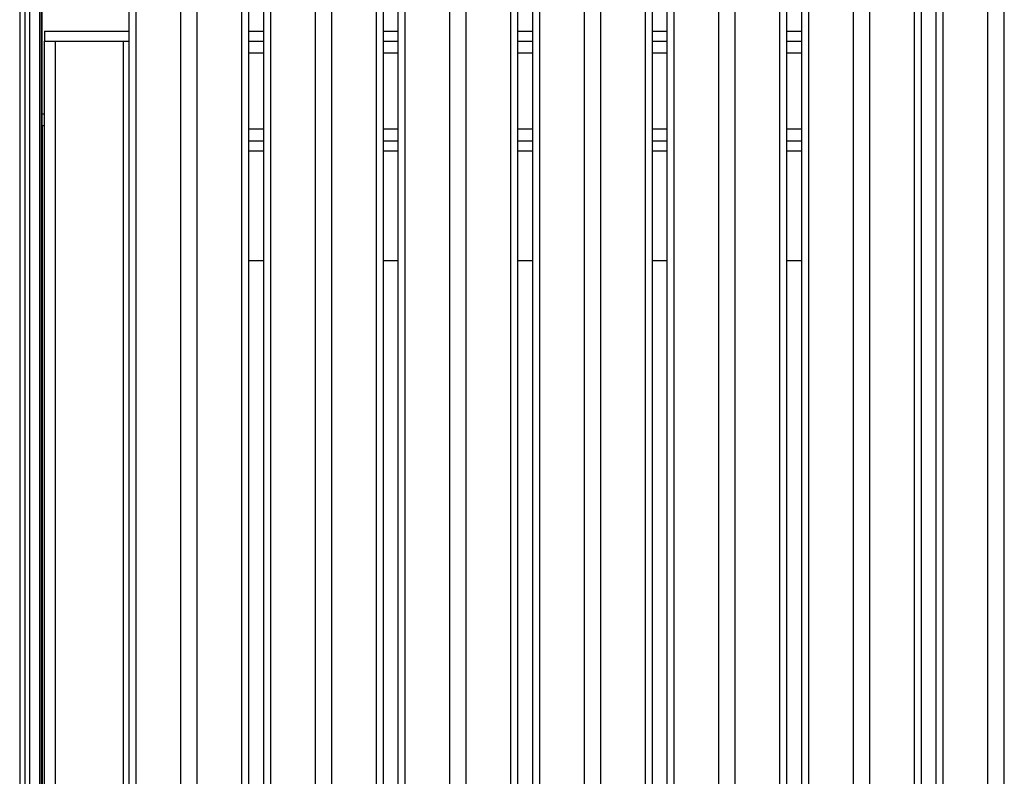
# Model space of a CAD drawing. Units: millimetres. Extents: x -22 to 47, y -107 to 90.
# Drawn here: x 0 to 20, y 67 to 82 of the extents above; entities that cross this region are included whole.
import ezdxf

# ---------------------------------------------------------------- set-up
doc = ezdxf.new("R2010")
doc.units = ezdxf.units.MM
doc.layers.add('GRC-900 SERİ PİŞİRME', color=7, linetype='Continuous')

msp = doc.modelspace()

# ---------------------------------------------------------------- linework, layer by layer
at = {"layer": 'GRC-900 SERİ PİŞİRME'}
for p, q in [((0, 83.159), (0, 2.393)), ((0, 83.059), (0, 2.293))]:
    msp.add_line(p, q, dxfattribs=at)
at = {"layer": 'GRC-900 SERİ PİŞİRME', "color": 252}
for p, q in [((0.1, 83.1), (0.1, 8.1)), ((0.4, 83.1), (0.4, 8.1)), ((0.2, 82.767), (0.2, 8.2)), ((0.433, 82.767), (0.433, 16.4)), ((2.198, 15.8), (2.198, 82.749)), ((2.339, 15.8), (2.339, 82.744)), ((3.235, 15.8), (3.235, 82.776)), ((3.565, 15.8), (3.565, 82.776)), ((4.461, 15.8), (4.461, 82.744)), ((4.602, 15.8), (4.602, 82.749)), ((4.898, 15.8), (4.898, 82.749)), ((5.039, 15.8), (5.039, 82.744)), ((5.935, 15.8), (5.935, 82.776)), ((6.265, 15.8), (6.265, 82.776)), ((7.161, 15.8), (7.161, 82.744)), ((7.302, 15.8), (7.302, 82.749)), ((7.598, 15.8), (7.598, 82.749)), ((7.739, 15.8), (7.739, 82.744)), ((8.635, 15.8), (8.635, 82.776)), ((8.965, 15.8), (8.965, 82.776)), ((9.861, 15.8), (9.861, 82.744)), ((10.002, 15.8), (10.002, 82.749)), ((10.298, 15.8), (10.298, 82.749)), ((10.439, 15.8), (10.439, 82.744)), ((11.335, 15.8), (11.335, 82.776)), ((11.665, 15.8), (11.665, 82.776)), ((12.561, 15.8), (12.561, 82.744)), ((12.702, 15.8), (12.702, 82.749)), ((12.998, 15.8), (12.998, 82.749)), ((13.139, 15.8), (13.139, 82.744)), ((14.035, 15.8), (14.035, 82.776)), ((14.365, 15.8), (14.365, 82.776)), ((15.261, 15.8), (15.261, 82.744)), ((15.402, 15.8), (15.402, 82.749)), ((15.698, 15.8), (15.698, 82.749)), ((15.839, 15.8), (15.839, 82.744)), ((16.735, 15.8), (16.735, 82.776)), ((17.065, 15.8), (17.065, 82.776)), ((17.961, 15.8), (17.961, 82.744)), ((18.102, 15.8), (18.102, 82.749)), ((18.398, 15.8), (18.398, 82.749)), ((18.539, 15.8), (18.539, 82.744)), ((19.435, 15.8), (19.435, 82.776)), ((19.765, 15.8), (19.765, 82.776)), ((0.45, 80.116), (0.45, 82.6)), ((0.5, 82), (0.5, 81.8)), ((0.5, 82), (2.198, 82)), ((4.602, 82), (4.898, 82)), ((7.302, 82), (7.598, 82)), ((10.002, 82), (10.298, 82)), ((12.702, 82), (12.998, 82)), ((15.402, 82), (15.698, 82)), ((0.5, 16.8), (0.5, 81.8)), ((0.5, 81.8), (2.198, 81.8)), ((0.716, 16.8), (0.716, 81.8)), ((2.084, 16.8), (2.084, 81.8)), ((4.602, 81.8), (4.898, 81.8)), ((7.302, 81.8), (7.598, 81.8)), ((10.002, 81.8), (10.298, 81.8)), ((12.702, 81.8), (12.998, 81.8)), ((15.402, 81.8), (15.698, 81.8)), ((4.602, 81.567), (4.898, 81.567)), ((7.302, 81.567), (7.598, 81.567)), ((10.002, 81.567), (10.298, 81.567)), ((12.702, 81.567), (12.998, 81.567)), ((15.402, 81.567), (15.698, 81.567)), ((0.5, 80.333), (0.45, 80.333)), ((0.45, 80.1), (0.45, 19.1)), ((0.5, 80.1), (0.45, 80.1)), ((4.898, 80.033), (4.602, 80.033)), ((7.598, 80.033), (7.302, 80.033)), ((10.298, 80.033), (10.002, 80.033)), ((12.998, 80.033), (12.702, 80.033)), ((15.698, 80.033), (15.402, 80.033)), ((4.602, 79.8), (4.898, 79.8)), ((7.302, 79.8), (7.598, 79.8)), ((10.002, 79.8), (10.298, 79.8)), ((12.702, 79.8), (12.998, 79.8)), ((15.402, 79.8), (15.698, 79.8)), ((4.602, 79.6), (4.898, 79.6)), ((7.302, 79.6), (7.598, 79.6)), ((10.002, 79.6), (10.298, 79.6)), ((12.702, 79.6), (12.998, 79.6)), ((15.402, 79.6), (15.698, 79.6)), ((4.602, 77.4), (4.898, 77.4)), ((7.302, 77.4), (7.598, 77.4)), ((10.002, 77.4), (10.298, 77.4)), ((12.702, 77.4), (12.998, 77.4)), ((15.402, 77.4), (15.698, 77.4))]:
    msp.add_line(p, q, dxfattribs=at)

doc.saveas('drawing.dxf')
